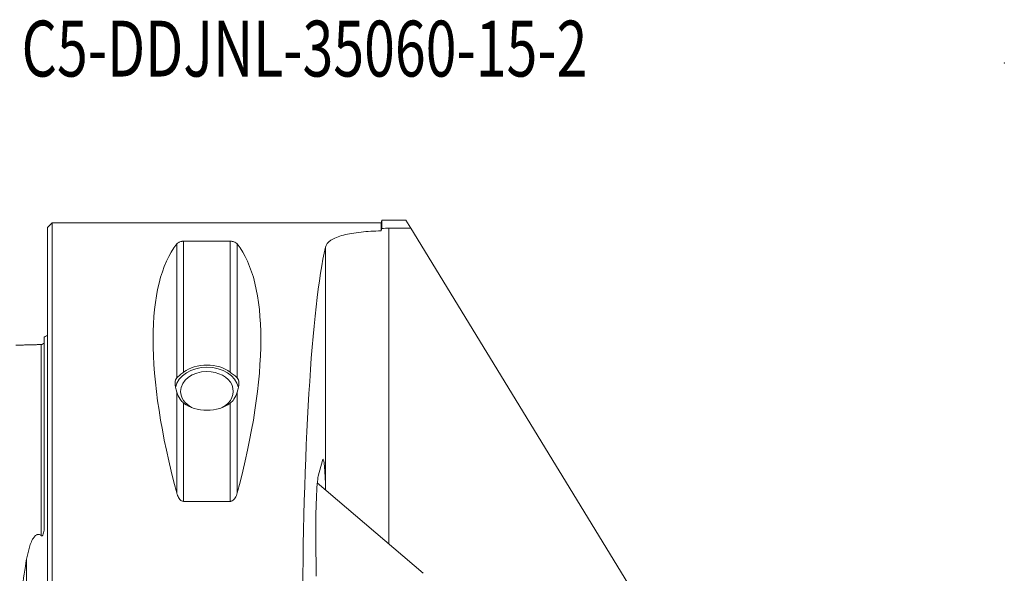
# Model space of a CAD drawing. Units: millimetres. Extents: x -45 to 84, y -64 to 38.
# Drawn here: x -2 to 60, y 3 to 38 of the extents above; entities that cross this region are included whole.
import ezdxf

# ---------------------------------------------------------------- set-up
doc = ezdxf.new("R2010")
doc.units = ezdxf.units.MM
for name, color, linetype in [('1', 4, 'CONTINUOUS'), ('2', 7, 'CONTINUOUS'), ('SK1', 4, 'CONTINUOUS'), ('SK6', 5, 'CONTINUOUS')]:
    doc.layers.add(name, color=color, linetype=linetype)
doc.styles.add('iso_b_vert', font='simplex.shx')

msp = doc.modelspace()

# ---------------------------------------------------------------- linework, layer by layer
at = {"layer": '1', "lineweight": 18}
for p, q in [((0.3, 25), (0, 24.7)), ((0, 24.7), (0, 0)), ((20.921, 25), (0.3, 25)), ((0.3, 25), (0.3, 0)), ((20.961, 25.15), (20.921, 25)), ((20.921, 25), (20.921, 24.489)), ((22.477, 25.15), (20.961, 25.15)), ((20.961, 25.15), (20.961, 24.643)), ((22.477, 25.15), (22.785, 24.648)), ((21.415, 4.858), (21.415, 24.648)), ((22.785, 24.648), (21.415, 24.648)), ((43.183, -8.675), (22.785, 24.648)), ((8.106, 23.667), (8.106, 15.278)), ((8.539, 23.839), (11.461, 23.839)), ((8.539, 23.839), (8.539, 15.626)), ((11.461, 23.839), (11.461, 15.626)), ((11.894, 23.667), (11.894, 15.278)), ((17.43, 8.623), (17.43, 23.455)), ((8.106, 14.368), (8.106, 8.056)), ((11.894, 14.368), (11.894, 8.056)), ((8.539, 13.691), (8.539, 7.53)), ((11.461, 13.691), (11.461, 7.53)), ((16.98, 9.117), (17.24, 10.103)), ((23.565, 3.022), (16.92, 8.699)), ((11.461, 7.53), (8.539, 7.53)), ((16.845, 2.845), (16.825, 5.243))]:
    msp.add_line(p, q, dxfattribs=at)
for centre, major_axis, ratio, start_param, end_param in [((21.056, 0), (-11.709, 24.677), 0.341999, 0.167213, 1.081833), ((-1.056, 0), (-11.709, -24.677), 0.341999, 2.05976, 2.97438), ((18.187, 0), (0, 25), 0.087489, 0.353363, 2.78823), ((10, 14.659), (-2, 0), 0.708833, -2.390088, -0.751505), ((10, 14.428), (-2, 0), 0.75471, -1.570796, -0.16621), ((10, 14.428), (-1.65, 0), 0.75471, -1.570796, 0), ((10, 14.428), (-2, 0), 0.75471, -2.975285, -1.570796), ((10, 14.428), (-1.65, 0), 0.75471, 2.191948, -1.570796), ((10, 12.665), (-1.867, 2.635), 0.271866, 0.039789, 0.692801), ((10, 12.665), (-1.867, -2.635), 0.271866, 2.448792, 3.101804), ((10, 14.428), (-1.65, 0), 0.75471, 0, 0.949547), ((10, 14.659), (-2, 0), 0.708833, 0.751505, 2.390088), ((17.267, 6.923), (-0.012, -3.255), 0.056579, 2.120575, -2.926617), ((17.007, 5.936), (-0.012, -3.255), 0.056579, -2.926617, -1.355821)]:
    msp.add_ellipse(centre, major_axis=major_axis, ratio=ratio, start_param=start_param, end_param=end_param, dxfattribs=at)
for points, knots in [([(17.43, 23.455), (17.469, 23.619), (17.585, 23.77), (17.964, 24.025), (18.234, 24.134), (18.876, 24.302), (19.253, 24.365), (20.053, 24.451), (20.485, 24.477), (20.921, 24.489)], [0, 0, 0, 0, 0.257147, 0.257147, 0.515043, 0.515043, 0.762218, 0.762218, 1, 1, 1, 1]), ([(8.106, 23.667), (8.134, 23.702), (8.173, 23.737), (8.253, 23.78), (8.279, 23.792), (8.339, 23.813), (8.375, 23.822), (8.44, 23.833), (8.468, 23.836), (8.51, 23.839), (8.524, 23.839), (8.539, 23.839)], [0, 0, 0, 0, 0.461209, 0.461209, 0.643535, 0.643535, 0.828408, 0.828408, 0.943004, 0.943004, 1, 1, 1, 1]), ([(11.461, 23.839), (11.489, 23.839), (11.517, 23.838), (11.576, 23.831), (11.606, 23.826), (11.675, 23.809), (11.711, 23.796), (11.799, 23.756), (11.84, 23.725), (11.879, 23.685), (11.887, 23.676), (11.894, 23.667)], [0, 0, 0, 0, 0.11143, 0.11143, 0.248748, 0.248748, 0.465535, 0.465535, 0.883855, 0.883855, 1, 1, 1, 1]), ([(8.539, 15.626), (8.456, 15.563), (8.381, 15.508), (8.226, 15.387), (8.155, 15.325), (8.106, 15.278)], [0, 0, 0, 0, 0.402044, 0.402044, 1, 1, 1, 1]), ([(11.894, 15.278), (11.848, 15.321), (11.784, 15.379), (11.633, 15.498), (11.552, 15.557), (11.461, 15.626)], [0, 0, 0, 0, 0.557502, 0.557502, 1, 1, 1, 1]), ([(8.106, 14.368), (8.154, 14.211), (8.224, 14.062), (8.377, 13.839), (8.454, 13.755), (8.539, 13.691)], [0, 0, 0, 0, 0.578104, 0.578104, 1, 1, 1, 1]), ([(11.461, 13.691), (11.545, 13.754), (11.622, 13.839), (11.776, 14.061), (11.846, 14.211), (11.894, 14.368)], [0, 0, 0, 0, 0.420519, 0.420519, 1, 1, 1, 1]), ([(8.539, 7.53), (8.511, 7.53), (8.483, 7.535), (8.424, 7.555), (8.394, 7.572), (8.325, 7.625), (8.289, 7.665), (8.201, 7.789), (8.16, 7.882), (8.121, 8.003), (8.113, 8.029), (8.106, 8.056)], [0, 0, 0, 0, 0.11143, 0.11143, 0.248748, 0.248748, 0.465535, 0.465535, 0.883855, 0.883855, 1, 1, 1, 1]), ([(11.894, 8.056), (11.866, 7.951), (11.827, 7.846), (11.747, 7.714), (11.721, 7.678), (11.661, 7.613), (11.625, 7.583), (11.56, 7.549), (11.532, 7.539), (11.49, 7.531), (11.476, 7.53), (11.461, 7.53)], [0, 0, 0, 0, 0.461209, 0.461209, 0.643535, 0.643535, 0.828408, 0.828408, 0.943004, 0.943004, 1, 1, 1, 1])]:
    msp.add_open_spline(points, degree=3, knots=knots, dxfattribs=at)
for points in [[(20.961, 24.643), (20.948, 24.591), (20.934, 24.54), (20.921, 24.489)], [(21.415, 24.648), (21.263, 24.648), (21.112, 24.646), (20.961, 24.643)], [(17.43, 8.623), (17.434, 8.503), (17.438, 8.38), (17.441, 8.255)]]:
    msp.add_open_spline(points, degree=3, dxfattribs=at)
at = {"layer": '2', "lineweight": 18}
msp.add_point((60, 35), dxfattribs=at)
at = {"layer": 'SK1', "lineweight": 18}
for p, q in [((-0.2, 17.833), (-0.2, 6.103)), ((-1.307, 3.918), (-1.307, -3.918))]:
    msp.add_line(p, q, dxfattribs=at)
at = {"layer": 'SK1', "lineweight": 18, "extrusion": (0, 0, -1)}
msp.add_arc((0.6, 18.75), 1, 233.1301, 246.42182, dxfattribs=at)
at = {"layer": 'SK1', "lineweight": 18}
for points in [[(-0.395, 17.36), (-1.195, 17.34), (-1.995, 17.32)], [(-0.259, 17.431), (-0.305, 17.367), (-0.395, 17.36)]]:
    msp.add_open_spline(points, degree=2, dxfattribs=at)
for points, knots in [([(-0.395, 5.387), (-0.395, 5.407), (-0.395, 5.489), (-0.395, 5.633), (-0.395, 5.817), (-0.395, 6.001), (-0.395, 6.183), (-0.395, 6.364), (-0.395, 6.544), (-0.395, 6.723), (-0.395, 6.9), (-0.395, 7.134), (-0.395, 7.424), (-0.395, 7.766), (-0.395, 8.047), (-0.395, 8.27), (-0.395, 8.435), (-0.395, 8.599), (-0.395, 8.761), (-0.395, 8.923), (-0.395, 9.136), (-0.395, 9.399), (-0.395, 9.658), (-0.395, 9.862), (-0.395, 10.014), (-0.395, 10.165), (-0.395, 10.314), (-0.395, 10.462), (-0.395, 10.657), (-0.395, 10.85), (-0.395, 11.04), (-0.395, 11.228), (-0.395, 11.459), (-0.395, 11.686), (-0.395, 11.865), (-0.395, 12.042), (-0.395, 12.216), (-0.395, 12.387), (-0.395, 12.514), (-0.395, 12.639), (-0.395, 12.805), (-0.395, 12.968), (-0.395, 13.127), (-0.395, 13.246), (-0.395, 13.363), (-0.395, 13.517), (-0.395, 13.668), (-0.395, 13.816), (-0.395, 13.925), (-0.395, 14.033), (-0.395, 14.176), (-0.395, 14.315), (-0.395, 14.451), (-0.395, 14.551), (-0.395, 14.65), (-0.395, 14.78), (-0.395, 14.907), (-0.395, 15.031), (-0.395, 15.107), (-0.395, 15.167), (-0.395, 15.226), (-0.395, 15.329), (-0.395, 15.443), (-0.395, 15.553), (-0.395, 15.635), (-0.395, 15.715), (-0.395, 15.819), (-0.395, 15.92), (-0.395, 16.017), (-0.395, 16.089), (-0.395, 16.158), (-0.395, 16.226), (-0.395, 16.292), (-0.395, 16.357), (-0.395, 16.419), (-0.395, 16.5), (-0.395, 16.578), (-0.395, 16.651), (-0.395, 16.723), (-0.395, 16.79), (-0.395, 16.854), (-0.395, 16.915), (-0.395, 16.972), (-0.395, 17.025), (-0.395, 17.062), (-0.395, 17.098), (-0.395, 17.143), (-0.395, 17.183), (-0.395, 17.219), (-0.395, 17.244), (-0.395, 17.267), (-0.395, 17.288), (-0.395, 17.306), (-0.395, 17.322), (-0.395, 17.335), (-0.395, 17.346), (-0.395, 17.355), (-0.395, 17.361), (-0.395, 17.365), (-0.395, 17.366), (-0.395, 17.364), (-0.395, 17.362), (-0.395, 17.36)], [0, 0, 0, 0, 0.002709, 0.011241, 0.019773, 0.028305, 0.036836, 0.045368, 0.0539, 0.062432, 0.070964, 0.079496, 0.09656, 0.113624, 0.130688, 0.13922, 0.147752, 0.156284, 0.164816, 0.173347, 0.181879, 0.198943, 0.216007, 0.224539, 0.233071, 0.241603, 0.250135, 0.258667, 0.267199, 0.284263, 0.292795, 0.301326, 0.31839, 0.335454, 0.343986, 0.352518, 0.369582, 0.378114, 0.386646, 0.395178, 0.40371, 0.420774, 0.429305, 0.437837, 0.446369, 0.454901, 0.471965, 0.480497, 0.489029, 0.497561, 0.506093, 0.523157, 0.531689, 0.540221, 0.548753, 0.557285, 0.574348, 0.58288, 0.591412, 0.595678, 0.599944, 0.608476, 0.62554, 0.634072, 0.642604, 0.651136, 0.659668, 0.676732, 0.685264, 0.693795, 0.702327, 0.710859, 0.719391, 0.727923, 0.736455, 0.744987, 0.762051, 0.770583, 0.779115, 0.796179, 0.804711, 0.813243, 0.830306, 0.838838, 0.84737, 0.855902, 0.864434, 0.881498, 0.89003, 0.898562, 0.907094, 0.915626, 0.924158, 0.93269, 0.941222, 0.949754, 0.958285, 0.966817, 0.975349, 0.983881, 0.992413, 1, 1, 1, 1]), ([(-0.2, 6.103), (-0.2, 5.978), (-0.204, 5.851), (-0.224, 5.671), (-0.231, 5.618), (-0.254, 5.513), (-0.267, 5.457), (-0.304, 5.4), (-0.311, 5.39), (-0.325, 5.379), (-0.33, 5.376), (-0.341, 5.371), (-0.347, 5.37), (-0.358, 5.369), (-0.363, 5.37), (-0.375, 5.373), (-0.381, 5.377), (-0.39, 5.383), (-0.392, 5.385), (-0.395, 5.387)], [0, 0, 0, 0, 0.469771, 0.469771, 0.663612, 0.663612, 0.860454, 0.860454, 0.903065, 0.903065, 0.923089, 0.923089, 0.94339, 0.94339, 0.961332, 0.961332, 0.988068, 0.988068, 1, 1, 1, 1]), ([(-0.395, 5.387), (-0.415, 5.404), (-0.437, 5.42), (-0.486, 5.445), (-0.513, 5.455), (-0.563, 5.462), (-0.585, 5.462), (-0.628, 5.455), (-0.649, 5.449), (-0.7, 5.426), (-0.729, 5.406), (-0.806, 5.34), (-0.848, 5.287), (-1.016, 5.031), (-1.092, 4.801), (-1.219, 4.359), (-1.267, 4.14), (-1.307, 3.918)], [0, 0, 0, 0, 0.039433, 0.039433, 0.079534, 0.079534, 0.109638, 0.109638, 0.139577, 0.139577, 0.189266, 0.189266, 0.289571, 0.289571, 0.658284, 0.658284, 1, 1, 1, 1]), ([(-1.307, -3.918), (-1.532, -2.674), (-1.717, -1.341), (-1.716, 1.351), (-1.532, 2.674), (-1.307, 3.918)], [0, 0, 0, 0, 0.5, 0.5, 1, 1, 1, 1])]:
    msp.add_open_spline(points, degree=3, knots=knots, dxfattribs=at)

# ---------------------------------------------------------------- texts
at = {"layer": 'SK6', "lineweight": 18, "insert": (-1.625, 34.162), "char_height": 3.5, "attachment_point": 7, "line_spacing_factor": 1.084337, "style": 'iso_b_vert'}
msp.add_mtext('\\W0.7286;C5-DDJNL-35060-15-2', dxfattribs=at)

doc.saveas('drawing.dxf')
